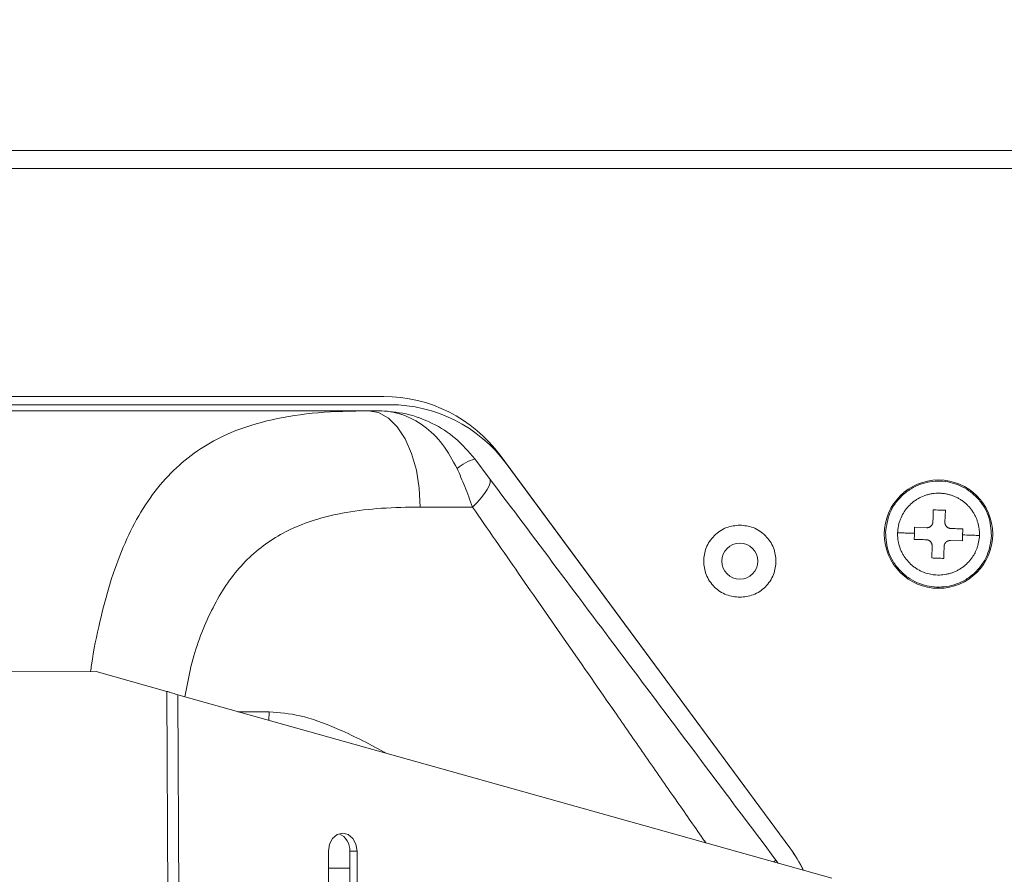
# Model space of a CAD drawing. Units: millimetres. Extents: x 22 to 2351, y 27 to 1658.
# Drawn here: x 742 to 824, y 1425 to 1496 of the extents above; entities that cross this region are included whole.
import ezdxf

# ---------------------------------------------------------------- set-up
doc = ezdxf.new("R2010")
doc.units = ezdxf.units.MM
doc.layers.add('FORMAT', color=7, linetype='Continuous')
doc.styles.add('SLDTEXTSTYLE0', font='TXT', dxfattribs={"width": 0.605})
doc.dimstyles.new('SLDDIMSTYLE0', dxfattribs={"dimtxt": 30, "dimasz": 30, "dimexe": 0, "dimexo": 0.0625, "dimgap": 7.5, "dimtad": 1, "dimdec": 0, "dimrnd": 1e-09, "dimzin": 12, "dimdsep": 46, "dimtxsty": 'SLDTEXTSTYLE0', "dimsah": 1, "dimcen": 0.09, "dimadec": 0, "dimazin": 3, "dimtfac": 1, "dimtdec": 1, "dimtofl": 0, "dimtmove": 0, "dimatfit": 3, "dimfxl": 1, "dimfrac": 2, "dimtolj": 1, "dimtzin": 12, "dimarcsym": 0})

# ---------------------------------------------------------------- blocks, each defined once
blk = doc.blocks.new('_D_3')
at = {"layer": 'FORMAT'}
for p, q in [((610.27, 1485.092), (610.27, 1527.092)), ((1031.02, 1486.092), (1031.02, 1527.092)), ((610.27, 1526.092), (1031.02, 1526.092))]:
    blk.add_line(p, q, dxfattribs=at)
for points in [[(610.27, 1526.092), (640.27, 1522.092), (640.27, 1530.092)], [(1031.02, 1526.092), (1001.02, 1530.092), (1001.02, 1522.092)]]:
    blk.add_solid(points, dxfattribs=at)
at = {"layer": 'FORMAT', "insert": (786.27, 1564.764), "char_height": 30, "attachment_point": 1, "style": 'SLDTEXTSTYLE0'}
blk.add_mtext('421', dxfattribs=at)

msp = doc.modelspace()

# ---------------------------------------------------------------- linework, layer by layer
at = {"color": 7, "linetype": 'Continuous', "lineweight": 15}
for p, q in [((981.501, 1485.474), (660.501, 1485.474)), ((660.501, 1483.974), (981.501, 1483.974)), ((772.434, 1465.031), (711.568, 1465.031)), ((772.937, 1464.344), (711.058, 1464.344)), ((771.172, 1463.844), (712.822, 1463.844)), ((771.997, 1463.844), (771.172, 1463.844)), ((806.158, 1427.52), (782.091, 1460.154)), ((779.997, 1459.844), (781.197, 1458.244)), ((806.155, 1427.52), (782.594, 1459.467)), ((775.473, 1455.844), (779.801, 1455.844)), ((819.063, 1455.576), (819.03, 1454.577)), ((816.515, 1454.16), (817.514, 1454.127)), ((820.479, 1453.028), (819.48, 1453.061)), ((817.931, 1451.612), (817.964, 1452.611)), ((748.558, 1442.181), (735.758, 1442.136)), ((754.438, 1440.531), (748.558, 1442.181)), ((754.438, 1440.531), (754.712, 1363.874)), ((755.351, 1440.24), (755.623, 1364.172)), ((809.632, 1425.004), (755.351, 1440.24)), ((768.022, 1377.251), (767.843, 1427.25)), ((769.617, 1427.257), (770.225, 1427.259)), ((769.796, 1377.257), (769.617, 1427.257)), ((770.225, 1427.259), (770.404, 1377.259)), ((804.997, 1426.511), (805.172, 1426.256))]:
    msp.add_line(p, q, dxfattribs=at)
at = {"color": 8, "linetype": 'Continuous', "lineweight": 15}
for p, q in [((762.933, 1438.844), (760.324, 1438.844)), ((762.892, 1438.123), (762.933, 1438.844)), ((769.622, 1425.844), (767.848, 1425.844))]:
    msp.add_line(p, q, dxfattribs=at)
at = {"color": 7, "linetype": 'Continuous', "lineweight": 15, "flags": 128}
for points in [[(775.473, 1455.844), (775.39, 1457.405), (775.145, 1458.906), (774.748, 1460.289), (774.213, 1461.501), (773.561, 1462.496), (772.818, 1463.235), (772.011, 1463.69), (771.172, 1463.844)], [(775.285, 1463.288), (775.405, 1463.246), (775.93, 1463.038)], [(781.197, 1458.244), (781.265, 1458.078), (781.26, 1457.862), (781.181, 1457.6), (781.03, 1457.299), (780.812, 1456.965), (780.529, 1456.606), (780.19, 1456.229), (779.801, 1455.844)], [(767.843, 1427.25), (767.932, 1427.825), (768.188, 1428.312), (768.573, 1428.639), (769.029, 1428.754), (769.485, 1428.642), (769.872, 1428.318), (770.132, 1427.832), (770.225, 1427.259)]]:
    msp.add_lwpolyline(points, dxfattribs=at)
at = {"color": 8, "linetype": 'Continuous', "lineweight": 15, "flags": 128}
msp.add_lwpolyline([(804.997, 1426.511), (804.939, 1426.461), (804.808, 1426.358)], dxfattribs=at)
at = {"color": 7, "linetype": 'Continuous', "lineweight": 15}
for centre, radius in [((818.497, 1453.594), 4.5), ((802.001, 1451.344), 1.5)]:
    msp.add_circle(centre, radius, dxfattribs=at)
for centre, radius, start, end in [((772.434, 1453.031), 12, 36.40877, 90), ((772.937, 1452.344), 12, 36.40877, 90), ((781.143, 1455.969), 4.041, 106.4764, 130.45167), ((768.172, 1427.365), 1.448, 355.71435, 67.57963), ((796.497, 1420.398), 12, 26.03156, 36.40877), ((796.501, 1420.398), 12, 26.02509, 36.40877)]:
    msp.add_arc(centre, radius, start, end, dxfattribs=at)
at = {"color": 8, "linetype": 'Continuous', "lineweight": 15}
for points, knots in [([(771.172, 1463.844), (769.751, 1463.815), (766.911, 1463.757), (763.109, 1463.181), (759.977, 1462.213), (757.451, 1460.909), (755.415, 1459.384), (753.61, 1457.472), (752.065, 1455.191), (750.759, 1452.541), (749.693, 1449.601), (748.835, 1446.304), (748.318, 1443.821), (748.12, 1442.361), (748.095, 1442.18)], [0, 0, 0, 0, 0.109743, 0.219463, 0.328864, 0.410144, 0.491995, 0.5748, 0.658927, 0.740002, 0.823616, 0.904137, 0.988084, 1, 1, 1, 1]), ([(755.928, 1440.078), (756.062, 1440.82), (756.504, 1443.278), (757.801, 1446.852), (759.608, 1449.926), (761.438, 1451.871), (762.986, 1453.079), (764.722, 1454.048), (766.804, 1454.855), (769.305, 1455.442), (772.248, 1455.791), (774.385, 1455.826), (775.473, 1455.844)], [0, 0, 0, 0, 0.067369, 0.223153, 0.37821, 0.455456, 0.533931, 0.610555, 0.689875, 0.791087, 0.893723, 1, 1, 1, 1]), ([(779.801, 1455.844), (781.076, 1454.009), (783.659, 1450.289), (787.65, 1444.542), (791.183, 1439.454), (794.202, 1435.106), (796.6, 1431.654), (798.259, 1429.264), (799.099, 1428.055), (799.18, 1427.937)], [0, 0, 0, 0, 0.201407, 0.408373, 0.620562, 0.746417, 0.871792, 0.987576, 1, 1, 1, 1]), ([(772.647, 1435.385), (772.589, 1435.419), (771.846, 1435.848), (770.459, 1436.565), (768.104, 1437.665), (765.539, 1438.613), (763.77, 1438.77), (762.933, 1438.844)], [0, 0, 0, 0, 0.0166738, 0.2134855, 0.4073543, 0.7194663, 1, 1, 1, 1])]:
    msp.add_open_spline(points, degree=3, knots=knots, dxfattribs=at)
at = {"color": 7, "linetype": 'Continuous', "lineweight": 15}
for points, knots in [([(778.521, 1459.044), (778.147, 1459.74), (777.396, 1461.136), (775.801, 1462.662), (774.548, 1463.327), (773.598, 1463.638), (772.952, 1463.8), (772.328, 1463.829), (771.997, 1463.844)], [0, 0, 0, 0, 0.249461, 0.500118, 0.749963, 0.764306, 0.874701, 1, 1, 1, 1]), ([(779.997, 1459.844), (779.488, 1460.435), (778.468, 1461.619), (776.488, 1462.866), (774.307, 1463.69), (772.768, 1463.793), (771.997, 1463.844)], [0, 0, 0, 0, 0.248763, 0.498586, 0.74866, 1, 1, 1, 1]), ([(779.801, 1455.844), (779.596, 1456.417), (779.205, 1457.504), (778.741, 1458.55), (778.521, 1459.044)], [0, 0, 0, 0, 0.5271919, 1, 1, 1, 1]), ([(781.197, 1458.244), (783.071, 1455.746), (786.88, 1450.667), (792.79, 1442.787), (798.856, 1434.699), (802.948, 1429.242), (804.997, 1426.511)], [0, 0, 0, 0, 0.241675, 0.491291, 0.74532, 1, 1, 1, 1]), ([(814.1, 1453.739), (814.177, 1454.291), (814.295, 1455.139), (814.877, 1456.145), (815.468, 1456.829), (816.191, 1457.377), (817.233, 1457.875), (818.646, 1458.098), (820.041, 1457.782), (821.048, 1457.217), (821.733, 1456.622), (822.277, 1455.9), (822.792, 1454.858), (822.854, 1454.004), (822.895, 1453.449)], [0, 0, 0, 0, 0.119728, 0.18418, 0.25, 0.31582, 0.380272, 0.5, 0.619728, 0.68418, 0.75, 0.81582, 0.880272, 1, 1, 1, 1]), ([(815.099, 1453.706), (815.114, 1453.895), (815.137, 1454.18), (815.231, 1454.551), (815.353, 1454.913), (815.522, 1455.258), (815.731, 1455.578), (815.967, 1455.879), (816.24, 1456.15), (816.544, 1456.382), (816.866, 1456.588), (817.213, 1456.752), (817.577, 1456.871), (817.857, 1456.937), (818.235, 1456.993), (818.62, 1457.001), (819, 1456.961), (819.282, 1456.906), (819.556, 1456.829), (819.826, 1456.728), (820.086, 1456.605), (820.334, 1456.46), (820.567, 1456.296), (820.789, 1456.112), (820.993, 1455.909), (821.179, 1455.691), (821.345, 1455.459), (821.493, 1455.211), (821.618, 1454.952), (821.722, 1454.685), (821.802, 1454.411), (821.859, 1454.128), (821.896, 1453.818), (821.896, 1453.601), (821.895, 1453.482)], [0, 0, 0, 0, 0.053149, 0.080029, 0.107367, 0.160452, 0.187397, 0.214734, 0.267819, 0.294764, 0.322102, 0.375186, 0.402131, 0.429469, 0.455972, 0.509497, 0.536835, 0.563339, 0.590029, 0.616911, 0.644248, 0.670753, 0.697443, 0.724324, 0.751662, 0.778166, 0.804856, 0.831738, 0.859075, 0.885579, 0.91227, 0.939151, 0.966489, 1, 1, 1, 1]), ([(818.03, 1454.61), (818.036, 1454.779), (818.047, 1455.117), (818.058, 1455.445), (818.063, 1455.61)], [0, 0, 0, 0, 0.498148, 1, 1, 1, 1]), ([(818.063, 1455.61), (818.229, 1455.604), (818.563, 1455.593), (818.896, 1455.582), (819.063, 1455.576)], [0, 0, 0, 0, 0.498353, 1, 1, 1, 1]), ([(802.001, 1454.344), (801.624, 1454.304), (801.041, 1454.242), (800.342, 1453.868), (799.865, 1453.48), (799.475, 1453.003), (799.113, 1452.304), (798.928, 1451.344), (799.113, 1450.384), (799.475, 1449.685), (799.865, 1449.208), (800.342, 1448.82), (801.041, 1448.447), (801.624, 1448.384), (802.001, 1448.344)], [0, 0, 0, 0, 0.119721, 0.184832, 0.25, 0.315111, 0.380279, 0.5, 0.619721, 0.684832, 0.75, 0.815111, 0.880279, 1, 1, 1, 1]), ([(802.001, 1448.344), (802.378, 1448.384), (802.96, 1448.447), (803.66, 1448.82), (804.136, 1449.208), (804.527, 1449.685), (804.888, 1450.384), (805.074, 1451.344), (804.888, 1452.304), (804.527, 1453.003), (804.137, 1453.48), (803.66, 1453.868), (802.961, 1454.242), (802.378, 1454.304), (802.001, 1454.344)], [0, 0, 0, 0, 0.119721, 0.184832, 0.25, 0.315111, 0.380279, 0.5, 0.619721, 0.684832, 0.75, 0.815111, 0.880279, 1, 1, 1, 1]), ([(818.03, 1454.61), (818.03, 1454.596), (818.028, 1454.569), (818.021, 1454.528), (818.012, 1454.487), (817.998, 1454.447), (817.982, 1454.409), (817.962, 1454.372), (817.939, 1454.337), (817.913, 1454.304), (817.875, 1454.263), (817.833, 1454.227), (817.775, 1454.189), (817.725, 1454.165), (817.673, 1454.147), (817.636, 1454.137), (817.593, 1454.13), (817.554, 1454.126), (817.524, 1454.127), (817.514, 1454.127)], [0, 0, 0, 0, 0.05237, 0.105098, 0.158959, 0.213217, 0.265588, 0.318329, 0.372238, 0.426553, 0.478431, 0.583966, 0.637749, 0.741743, 0.794519, 0.848053, 0.885709, 0.961663, 1, 1, 1, 1]), ([(819.513, 1454.061), (819.499, 1454.062), (819.472, 1454.063), (819.431, 1454.07), (819.39, 1454.08), (819.337, 1454.097), (819.287, 1454.122), (819.24, 1454.152), (819.207, 1454.178), (819.176, 1454.206), (819.148, 1454.237), (819.122, 1454.27), (819.092, 1454.316), (819.068, 1454.366), (819.05, 1454.418), (819.04, 1454.455), (819.033, 1454.498), (819.029, 1454.537), (819.03, 1454.567), (819.03, 1454.577)], [0, 0, 0, 0, 0.05237, 0.105097, 0.158959, 0.213216, 0.318626, 0.372144, 0.426459, 0.478527, 0.530962, 0.583966, 0.63775, 0.741743, 0.79452, 0.848053, 0.885828, 0.961784, 1, 1, 1, 1]), ([(822.895, 1453.449), (822.818, 1452.898), (822.699, 1452.05), (822.117, 1451.044), (821.526, 1450.359), (820.803, 1449.811), (819.761, 1449.313), (818.348, 1449.09), (816.953, 1449.406), (815.947, 1449.971), (815.261, 1450.566), (814.717, 1451.288), (814.202, 1452.33), (814.14, 1453.184), (814.1, 1453.739)], [0, 0, 0, 0, 0.119728, 0.18418, 0.25, 0.31582, 0.380272, 0.5, 0.619728, 0.68418, 0.75, 0.81582, 0.880272, 1, 1, 1, 1]), ([(821.895, 1453.482), (821.89, 1453.388), (821.873, 1453.103), (821.794, 1452.727), (821.653, 1452.31), (821.482, 1451.945), (821.274, 1451.622), (821.072, 1451.369), (820.89, 1451.173), (820.679, 1450.981), (820.45, 1450.806), (820.208, 1450.651), (819.954, 1450.518), (819.691, 1450.406), (819.417, 1450.317), (819.045, 1450.229), (818.663, 1450.189), (818.281, 1450.197), (817.9, 1450.237), (817.526, 1450.326), (817.168, 1450.46), (816.908, 1450.584), (816.661, 1450.728), (816.427, 1450.892), (816.206, 1451.077), (815.934, 1451.346), (815.698, 1451.648), (815.502, 1451.977), (815.334, 1452.321), (815.211, 1452.685), (815.135, 1453.06), (815.106, 1453.311), (815.096, 1453.527), (815.098, 1453.647), (815.099, 1453.706)], [0, 0, 0, 0, 0.026505, 0.08003, 0.107369, 0.150011, 0.193058, 0.214748, 0.241221, 0.26788, 0.294826, 0.322164, 0.348638, 0.375296, 0.402242, 0.42958, 0.482666, 0.509612, 0.53695, 0.590036, 0.616982, 0.64432, 0.670794, 0.697452, 0.724398, 0.751736, 0.804822, 0.831768, 0.859106, 0.912192, 0.939138, 0.966476, 0.983215, 1, 1, 1, 1]), ([(816.498, 1453.66), (816.259, 1453.668), (815.902, 1453.68), (815.498, 1453.693), (815.271, 1453.701), (815.126, 1453.706), (815.108, 1453.706), (815.099, 1453.706)], [0, 0, 0, 0, 0.387768, 0.57951, 0.74222, 0.879509, 1, 1, 1, 1]), ([(816.482, 1453.16), (816.484, 1453.244), (816.49, 1453.41), (816.495, 1453.577), (816.498, 1453.66)], [0, 0, 0, 0, 0.499584, 1, 1, 1, 1]), ([(816.498, 1453.66), (816.501, 1453.744), (816.506, 1453.91), (816.512, 1454.077), (816.515, 1454.16)], [0, 0, 0, 0, 0.499589, 1, 1, 1, 1]), ([(819.513, 1454.061), (819.682, 1454.055), (820.02, 1454.044), (820.348, 1454.033), (820.513, 1454.028)], [0, 0, 0, 0, 0.498148, 1, 1, 1, 1]), ([(820.496, 1453.528), (820.493, 1453.445), (820.488, 1453.278), (820.482, 1453.112), (820.479, 1453.028)], [0, 0, 0, 0, 0.499589, 1, 1, 1, 1]), ([(820.513, 1454.028), (820.51, 1453.945), (820.504, 1453.778), (820.499, 1453.611), (820.496, 1453.528)], [0, 0, 0, 0, 0.499584, 1, 1, 1, 1]), ([(821.895, 1453.482), (821.887, 1453.482), (821.868, 1453.483), (821.724, 1453.487), (821.497, 1453.495), (821.092, 1453.508), (820.735, 1453.52), (820.496, 1453.528)], [0, 0, 0, 0, 0.120491, 0.25778, 0.42049, 0.612232, 1, 1, 1, 1]), ([(817.481, 1453.127), (817.313, 1453.133), (816.975, 1453.144), (816.646, 1453.155), (816.482, 1453.16)], [0, 0, 0, 0, 0.498148, 1, 1, 1, 1]), ([(817.481, 1453.127), (817.495, 1453.127), (817.522, 1453.125), (817.563, 1453.118), (817.604, 1453.109), (817.644, 1453.095), (817.682, 1453.079), (817.719, 1453.059), (817.754, 1453.036), (817.788, 1453.01), (817.829, 1452.972), (817.865, 1452.93), (817.902, 1452.872), (817.927, 1452.822), (817.945, 1452.77), (817.954, 1452.733), (817.961, 1452.69), (817.965, 1452.651), (817.964, 1452.621), (817.964, 1452.611)], [0, 0, 0, 0, 0.0523702, 0.1050976, 0.1589593, 0.2132166, 0.2655883, 0.3183286, 0.3722376, 0.4265528, 0.4784311, 0.5839657, 0.6377493, 0.7417428, 0.7945193, 0.8480532, 0.885709, 0.9616634, 1, 1, 1, 1]), ([(818.964, 1452.578), (818.965, 1452.592), (818.966, 1452.619), (818.973, 1452.66), (818.983, 1452.701), (819.001, 1452.754), (819.025, 1452.804), (819.055, 1452.851), (819.081, 1452.885), (819.109, 1452.915), (819.14, 1452.943), (819.173, 1452.969), (819.208, 1452.992), (819.244, 1453.012), (819.282, 1453.028), (819.321, 1453.042), (819.367, 1453.053), (819.421, 1453.061), (819.46, 1453.061), (819.48, 1453.061)], [0, 0, 0, 0, 0.052367, 0.105092, 0.15895, 0.213204, 0.318608, 0.372123, 0.426435, 0.4785, 0.530932, 0.583934, 0.637714, 0.689573, 0.741791, 0.794565, 0.848096, 0.923759, 1, 1, 1, 1]), ([(818.964, 1452.578), (818.958, 1452.41), (818.947, 1452.072), (818.936, 1451.743), (818.931, 1451.579)], [0, 0, 0, 0, 0.498148, 1, 1, 1, 1]), ([(818.931, 1451.579), (818.765, 1451.584), (818.432, 1451.595), (818.098, 1451.606), (817.931, 1451.612)], [0, 0, 0, 0, 0.498353, 1, 1, 1, 1]), ([(755.351, 1440.24), (755.282, 1440.262), (755.146, 1440.305), (754.918, 1440.378), (754.681, 1440.453), (754.519, 1440.505), (754.438, 1440.531)], [0, 0, 0, 0, 0.25169, 0.503346, 0.748701, 1, 1, 1, 1])]:
    msp.add_open_spline(points, degree=3, knots=knots, dxfattribs=at)

# ---------------------------------------------------------------- dimensions: what is measured, and where the dimension line sits
at = {"layer": 'FORMAT'}
dim = msp.add_linear_dim(base=(1031.02, 1526.092), p1=(610.27, 1484.092), p2=(1031.02, 1485.092), dimstyle='SLDDIMSTYLE0', dxfattribs=at)
dim.commit()
dim.dimension.update_dxf_attribs({"geometry": '_D_3', "text_midpoint": (820.645, 1526.092), "dimtype": 160})

doc.saveas('drawing.dxf')
